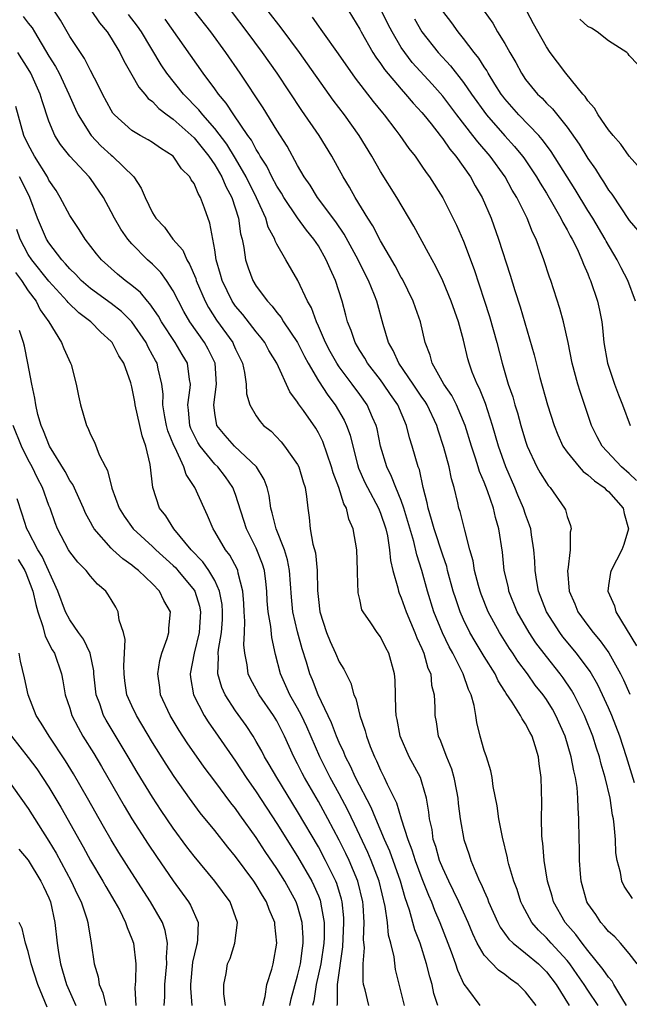
# Model space of a CAD drawing. Units: inches. Extents: x 2589000 to 2592000, y 1509000 to 1512000.
# Drawn here: x 2590678 to 2590737, y 1509221 to 1509316 of the extents above; entities that cross this region are included whole.
import ezdxf

# ---------------------------------------------------------------- set-up
doc = ezdxf.new("R2010")
doc.units = ezdxf.units.IN
doc.header["$MEASUREMENT"] = 0
doc.layers.add('LD25891509_2ft', color=111, linetype='Continuous')

msp = doc.modelspace()

# ---------------------------------------------------------------- linework, layer by layer
at = {"layer": 'LD25891509_2ft'}
for points, elevation in [([(2590685.08, 1509317.08), (2590685.865, 1509315.865), (2590686.609, 1509315), (2590687, 1509314.41), (2590687.845, 1509313), (2590688.211, 1509312.211), (2590689, 1509310.856), (2590689.659, 1509309.659), (2590690.24, 1509309), (2590690.573, 1509308.573), (2590691, 1509308.269), (2590691.604, 1509307.604), (2590692.396, 1509307), (2590693, 1509306.569), (2590695, 1509304.76), (2590696.419, 1509303), (2590697, 1509302.162), (2590697.689, 1509301), (2590698.073, 1509300.073), (2590698.643, 1509299), (2590699.291, 1509297), (2590699.5, 1509295.5), (2590699.638, 1509295), (2590699.811, 1509294.189), (2590699.967, 1509293), (2590700.213, 1509292.213), (2590700.671, 1509291), (2590701, 1509290.463), (2590702.075, 1509289), (2590702.531, 1509288.531), (2590703, 1509287.904), (2590703.418, 1509287.418), (2590703.65, 1509287), (2590704.975, 1509285), (2590705.66, 1509283.66), (2590706.015, 1509283), (2590707, 1509281.309), (2590707.912, 1509279.912), (2590708.618, 1509279), (2590709.5, 1509277.501), (2590709.727, 1509277), (2590710.066, 1509276.066), (2590710.32, 1509275), (2590710.786, 1509273.214), (2590710.884, 1509272.884), (2590711.497, 1509271.497), (2590711.733, 1509271), (2590712.814, 1509269), (2590713, 1509268.531), (2590713.504, 1509267), (2590713.655, 1509266.345), (2590713.864, 1509265), (2590713.957, 1509263.957), (2590714.197, 1509263), (2590714.676, 1509261.324), (2590714.739, 1509261), (2590714.804, 1509260.803), (2590715, 1509260.367), (2590715.458, 1509259), (2590716.307, 1509257), (2590716.495, 1509256.494), (2590717, 1509255.444), (2590717.191, 1509255), (2590717.571, 1509253.571), (2590717.839, 1509253), (2590717.926, 1509251.926), (2590718.168, 1509251), (2590718.236, 1509249.764), (2590718.241, 1509249), (2590718.365, 1509248.365), (2590718.57, 1509247), (2590718.71, 1509246.71), (2590719.355, 1509245), (2590719.848, 1509243.847), (2590720.077, 1509243), (2590720.317, 1509241.683), (2590720.462, 1509241), (2590720.507, 1509240.507), (2590720.697, 1509239), (2590721.045, 1509237), (2590721.546, 1509235.546), (2590721.706, 1509235), (2590722.186, 1509233.814), (2590722.56, 1509233), (2590722.715, 1509232.715), (2590723, 1509232.015), (2590723.325, 1509231.325), (2590723.434, 1509231), (2590724.318, 1509229), (2590724.545, 1509228.545), (2590725.392, 1509227.392), (2590725.802, 1509227), (2590727, 1509226.046), (2590728.239, 1509225), (2590729, 1509224.244), (2590729.95, 1509223), (2590731.208, 1509221)], 8440), ([(2590709.597, 1509317.597), (2590711, 1509315.262), (2590711.132, 1509315), (2590712.271, 1509313), (2590712.553, 1509312.553), (2590713, 1509311.948), (2590713.371, 1509311.371), (2590715, 1509309.458), (2590715.42, 1509309), (2590716.135, 1509308.134), (2590717, 1509307.211), (2590717.175, 1509307), (2590717.88, 1509306.12), (2590718.755, 1509305), (2590718.854, 1509304.854), (2590719, 1509304.685), (2590719.68, 1509303.68), (2590720.276, 1509303), (2590721.689, 1509301), (2590722.144, 1509300.144), (2590722.82, 1509299), (2590723.667, 1509297), (2590724.385, 1509295), (2590725.514, 1509291.513), (2590725.956, 1509290.044), (2590726.465, 1509288.465), (2590727.828, 1509283.828), (2590728.386, 1509281.614), (2590729.12, 1509279), (2590729.753, 1509277), (2590730.104, 1509276.104), (2590730.605, 1509275), (2590731, 1509274.421), (2590732.157, 1509273), (2590732.555, 1509272.555), (2590733, 1509272.24), (2590733.638, 1509271.637), (2590734.592, 1509271), (2590734.781, 1509270.781), (2590735, 1509270.612), (2590736.42, 1509269), (2590736.51, 1509268.51), (2590736.939, 1509267), (2590736.483, 1509265.517), (2590736.28, 1509265), (2590735.247, 1509263), (2590735.202, 1509262.798), (2590735, 1509261.541), (2590734.926, 1509261), (2590735.568, 1509259.568), (2590735.712, 1509259), (2590737.716, 1509255.717)], 8426), ([(2590737.69, 1509271.69), (2590737, 1509272.368), (2590736.266, 1509273), (2590734.398, 1509275), (2590733.907, 1509275.907), (2590733.363, 1509277), (2590732.262, 1509280.262), (2590732.04, 1509281), (2590731.505, 1509283), (2590731.114, 1509285), (2590730.667, 1509287), (2590730.299, 1509288.298), (2590729.436, 1509291), (2590729.316, 1509291.317), (2590728.766, 1509293), (2590728.011, 1509295), (2590727.668, 1509295.668), (2590727.155, 1509297), (2590726.163, 1509299), (2590725.718, 1509299.717), (2590725.019, 1509301), (2590723.569, 1509303), (2590722.376, 1509304.377), (2590721.919, 1509305), (2590720.349, 1509307), (2590719, 1509308.784), (2590717.969, 1509309.969), (2590716.06, 1509312.061), (2590715.336, 1509313), (2590715, 1509313.506), (2590714.108, 1509315), (2590713.722, 1509315.722), (2590713, 1509317.243)], 8424), ([(2590678.504, 1509316.504), (2590679, 1509315.842), (2590679.385, 1509315.385), (2590679.595, 1509315), (2590681, 1509312.647), (2590681.645, 1509311.645), (2590681.978, 1509311), (2590682.909, 1509309), (2590683.547, 1509307.547), (2590683.806, 1509307), (2590685, 1509305.097), (2590685.073, 1509305), (2590686.008, 1509304.008), (2590687, 1509303.103), (2590687.135, 1509303), (2590689.178, 1509301), (2590689.911, 1509299.911), (2590690.298, 1509299), (2590691, 1509297.537), (2590691.322, 1509297), (2590692.147, 1509296.147), (2590692.948, 1509295), (2590693.915, 1509293.915), (2590694.289, 1509293), (2590694.578, 1509292.578), (2590695.174, 1509291.173), (2590695.22, 1509291), (2590696.073, 1509289), (2590696.393, 1509288.392), (2590697.172, 1509287.172), (2590698.729, 1509285), (2590698.82, 1509284.82), (2590699, 1509284.374), (2590699.665, 1509283), (2590699.874, 1509282.127), (2590700.031, 1509281), (2590700.055, 1509280.055), (2590700.382, 1509279), (2590701, 1509277.914), (2590701.373, 1509277.373), (2590701.712, 1509277), (2590702.435, 1509276.435), (2590703.406, 1509275.406), (2590703.746, 1509275), (2590705, 1509273.217), (2590705.111, 1509273), (2590705.54, 1509271.54), (2590705.727, 1509271), (2590705.866, 1509270.134), (2590705.975, 1509269), (2590706.117, 1509268.117), (2590706.218, 1509267), (2590706.478, 1509265.523), (2590706.707, 1509264.707), (2590706.892, 1509263), (2590706.927, 1509261.073), (2590707, 1509260.206), (2590707.131, 1509259), (2590707.783, 1509257), (2590708.139, 1509256.139), (2590708.659, 1509255), (2590709, 1509254.181), (2590709.46, 1509253.46), (2590710.127, 1509252.127), (2590710.425, 1509251), (2590710.615, 1509250.615), (2590710.993, 1509249), (2590711.523, 1509247.523), (2590711.637, 1509247), (2590712.009, 1509245.99), (2590712.413, 1509245), (2590712.618, 1509244.617), (2590713, 1509243.718), (2590713.364, 1509243), (2590713.635, 1509242.365), (2590714.541, 1509240.541), (2590714.974, 1509239), (2590715.628, 1509237), (2590716.031, 1509236.031), (2590716.347, 1509235), (2590717, 1509233.243), (2590717.627, 1509231.627), (2590717.911, 1509231), (2590718.203, 1509230.203), (2590718.727, 1509229), (2590719.508, 1509227), (2590719.821, 1509226.179), (2590720.232, 1509225), (2590720.413, 1509224.413), (2590721.046, 1509223.046), (2590721.402, 1509222.598), (2590722.597, 1509221)], 8444), ([(2590728.006, 1509221), (2590727, 1509222.319), (2590726.645, 1509222.645), (2590726.289, 1509223), (2590725.534, 1509223.534), (2590725, 1509223.973), (2590724.382, 1509224.382), (2590723, 1509225.853), (2590722.325, 1509227), (2590721.891, 1509227.891), (2590721.45, 1509229), (2590720.556, 1509231), (2590720.056, 1509232.056), (2590719.582, 1509233), (2590719, 1509234.258), (2590718.701, 1509235), (2590718.341, 1509236.341), (2590718.094, 1509237), (2590717.966, 1509237.967), (2590717.727, 1509239), (2590717.668, 1509239.668), (2590717.447, 1509241), (2590717, 1509242.547), (2590716.844, 1509243), (2590715.773, 1509245), (2590714.906, 1509247), (2590714.61, 1509248.61), (2590714.516, 1509249), (2590714.466, 1509249.534), (2590714.411, 1509252.411), (2590714.352, 1509253), (2590713.8, 1509255), (2590713.518, 1509255.518), (2590713, 1509256.58), (2590712.681, 1509257), (2590712.067, 1509257.933), (2590711.318, 1509259), (2590711.209, 1509259.209), (2590711, 1509260.206), (2590710.843, 1509260.843), (2590710.765, 1509262.765), (2590710.775, 1509263), (2590710.708, 1509265), (2590710.369, 1509267), (2590709.935, 1509267.935), (2590709.714, 1509269), (2590709.445, 1509269.445), (2590708.98, 1509271), (2590708.423, 1509272.423), (2590708.273, 1509273), (2590707.433, 1509275.433), (2590707, 1509276.299), (2590706.739, 1509276.739), (2590705.552, 1509278.448), (2590705.087, 1509279.087), (2590705, 1509279.25), (2590704.239, 1509280.239), (2590702.982, 1509283), (2590702.224, 1509284.224), (2590701.819, 1509285), (2590701.469, 1509285.469), (2590701, 1509286.027), (2590699.698, 1509287.698), (2590699, 1509288.529), (2590698.678, 1509289), (2590697.713, 1509291), (2590697.566, 1509291.566), (2590697.146, 1509293), (2590697, 1509293.954), (2590696.527, 1509296.527), (2590696.016, 1509297.984), (2590695.638, 1509299), (2590695.386, 1509299.386), (2590695, 1509300.359), (2590694.723, 1509300.723), (2590694.594, 1509301), (2590693.784, 1509301.784), (2590692.987, 1509303), (2590691.759, 1509303.759), (2590691, 1509304.319), (2590690.584, 1509304.584), (2590689.795, 1509305), (2590689, 1509305.473), (2590687.317, 1509307), (2590687.168, 1509307.168), (2590687, 1509307.432), (2590686.152, 1509309), (2590685.786, 1509309.786), (2590685, 1509311.265), (2590684.432, 1509312.432), (2590683, 1509314.567), (2590682.118, 1509316.118), (2590681.52, 1509317)], 8442), ([(2590734.017, 1509221), (2590733, 1509222.467), (2590732.66, 1509223), (2590731.98, 1509223.98), (2590731.268, 1509225), (2590731, 1509225.337), (2590729.467, 1509227), (2590729, 1509227.533), (2590728.249, 1509228.25), (2590727.594, 1509229), (2590726.689, 1509230.69), (2590726.546, 1509231), (2590726.174, 1509232.174), (2590725.867, 1509233), (2590725.396, 1509234.604), (2590725.299, 1509235), (2590725.261, 1509235.261), (2590724.765, 1509237.235), (2590724.416, 1509239), (2590724.255, 1509240.255), (2590723.867, 1509242.133), (2590723.768, 1509243), (2590723.65, 1509243.651), (2590723.215, 1509245), (2590723, 1509245.616), (2590722.628, 1509247), (2590722.3, 1509248.3), (2590722.203, 1509249), (2590722.043, 1509249.956), (2590721.746, 1509251), (2590721.497, 1509251.497), (2590720.981, 1509253), (2590719.966, 1509255), (2590719.618, 1509255.617), (2590718.965, 1509256.965), (2590718.134, 1509259), (2590717.532, 1509261), (2590716.993, 1509263), (2590716.49, 1509264.49), (2590716.204, 1509265.796), (2590715.26, 1509269), (2590715, 1509269.749), (2590714.473, 1509271), (2590714.072, 1509272.072), (2590713.594, 1509273), (2590713, 1509275), (2590712.661, 1509276.661), (2590712.572, 1509277), (2590712.222, 1509277.778), (2590711.709, 1509279), (2590711, 1509280.002), (2590710.268, 1509281), (2590709, 1509282.665), (2590708.773, 1509283), (2590708.137, 1509284.137), (2590707.68, 1509285), (2590707, 1509286.595), (2590706.808, 1509287), (2590706.34, 1509288.34), (2590705.954, 1509289), (2590705.023, 1509291), (2590703.85, 1509293), (2590703, 1509294.503), (2590702.833, 1509294.833), (2590702.79, 1509295), (2590702.158, 1509296.157), (2590701.926, 1509297), (2590701.028, 1509298.972), (2590700.034, 1509301), (2590699, 1509302.769), (2590698.155, 1509304.155), (2590697, 1509305.679), (2590695.834, 1509307), (2590695.475, 1509307.474), (2590693.979, 1509309), (2590692.384, 1509311), (2590691.827, 1509311.827), (2590689.918, 1509315), (2590689.542, 1509315.542), (2590688.679, 1509316.679)], 8438), ([(2590736.746, 1509221), (2590736.281, 1509221.719), (2590735.516, 1509223), (2590735.341, 1509223.341), (2590735, 1509223.706), (2590734.475, 1509224.474), (2590733, 1509226.285), (2590732.448, 1509227), (2590731.846, 1509227.846), (2590730.813, 1509229), (2590729.692, 1509231), (2590729.551, 1509231.551), (2590729.124, 1509233), (2590728.788, 1509235), (2590728.658, 1509236.658), (2590728.608, 1509237), (2590728.575, 1509237.425), (2590728.547, 1509239), (2590728.556, 1509240.556), (2590728.498, 1509243), (2590728.314, 1509244.314), (2590728.247, 1509245), (2590727.928, 1509246.073), (2590727.62, 1509247), (2590727.395, 1509247.395), (2590727, 1509248.195), (2590726.659, 1509248.659), (2590726.505, 1509249), (2590725.711, 1509250.289), (2590725.124, 1509251.124), (2590725, 1509251.337), (2590724.344, 1509252.344), (2590724.046, 1509253), (2590723, 1509254.679), (2590722.123, 1509256.123), (2590721.624, 1509257), (2590721, 1509258.274), (2590720.677, 1509259), (2590720.25, 1509260.25), (2590720.024, 1509261), (2590719.472, 1509263), (2590719.382, 1509263.382), (2590719, 1509264.458), (2590718.165, 1509267), (2590717.931, 1509267.931), (2590717.589, 1509269), (2590717.511, 1509269.511), (2590717.126, 1509271), (2590716.748, 1509272.748), (2590716.641, 1509273), (2590716.067, 1509275), (2590715.809, 1509275.809), (2590715.516, 1509277), (2590714.659, 1509279), (2590713.976, 1509279.976), (2590713.289, 1509281), (2590713, 1509281.394), (2590711.753, 1509283), (2590711.488, 1509283.488), (2590711, 1509284.243), (2590710.545, 1509285), (2590710.162, 1509286.162), (2590709.817, 1509287), (2590709.66, 1509287.66), (2590709.292, 1509289), (2590708.649, 1509291), (2590708.123, 1509292.123), (2590707.757, 1509293), (2590707, 1509294.334), (2590706.572, 1509295), (2590705.866, 1509295.865), (2590705, 1509297.059), (2590703.677, 1509299), (2590703.428, 1509299.428), (2590703, 1509300.102), (2590702.52, 1509301), (2590702.022, 1509302.022), (2590701.39, 1509303), (2590701.258, 1509303.258), (2590701, 1509303.638), (2590700.533, 1509304.533), (2590700.19, 1509305), (2590698.826, 1509307), (2590698.117, 1509308.117), (2590697.357, 1509309), (2590697, 1509309.503), (2590695.883, 1509311), (2590692.222, 1509316.222)], 8436), ([(2590737.751, 1509225), (2590737, 1509226.005), (2590736.154, 1509227), (2590735.603, 1509227.603), (2590735, 1509228.128), (2590734.629, 1509228.629), (2590734.269, 1509229), (2590733.762, 1509229.762), (2590733, 1509230.846), (2590732.912, 1509231), (2590732.377, 1509233), (2590732.304, 1509233.696), (2590732.207, 1509235), (2590732.192, 1509236.192), (2590732.165, 1509237), (2590732.144, 1509239), (2590732.063, 1509240.063), (2590732.051, 1509241), (2590731.968, 1509242.032), (2590731.812, 1509243), (2590731.641, 1509243.641), (2590731.411, 1509245), (2590730.812, 1509247), (2590729.926, 1509249), (2590729.594, 1509249.594), (2590729, 1509250.539), (2590728.681, 1509251), (2590727.933, 1509251.933), (2590727.176, 1509253), (2590726.243, 1509254.243), (2590725.758, 1509255), (2590725.45, 1509255.45), (2590724.466, 1509257), (2590723.384, 1509259), (2590722.711, 1509260.711), (2590722.608, 1509261), (2590722.451, 1509261.549), (2590722.073, 1509263), (2590721.928, 1509263.928), (2590721.617, 1509265), (2590721.126, 1509266.874), (2590721.105, 1509267), (2590720.679, 1509268.679), (2590720.567, 1509269), (2590720.459, 1509269.541), (2590720.101, 1509271), (2590719.839, 1509271.839), (2590719.635, 1509273), (2590719.121, 1509274.879), (2590718.554, 1509276.554), (2590718.427, 1509277), (2590717.499, 1509279), (2590717.311, 1509279.311), (2590717, 1509279.741), (2590716.144, 1509281), (2590714.752, 1509283), (2590714.232, 1509284.232), (2590713.774, 1509285), (2590713.256, 1509286.744), (2590712.637, 1509289), (2590712.424, 1509289.576), (2590711.841, 1509291), (2590711.552, 1509291.552), (2590710.845, 1509293), (2590709.478, 1509295.478), (2590708.671, 1509296.671), (2590706.931, 1509299), (2590706.193, 1509300.193), (2590705.627, 1509301), (2590705, 1509302.084), (2590703.977, 1509303.977), (2590703, 1509305.527), (2590701.679, 1509307.679), (2590699.463, 1509311), (2590698.071, 1509313), (2590696.61, 1509315), (2590695.06, 1509317)], 8434), ([(2590737.307, 1509231.307), (2590736.507, 1509232.507), (2590736.297, 1509233), (2590736.167, 1509233.833), (2590735.837, 1509235), (2590735.716, 1509235.716), (2590735.659, 1509237), (2590735.554, 1509238.446), (2590735.466, 1509239), (2590735.374, 1509239.374), (2590735.146, 1509241), (2590734.683, 1509243), (2590734.294, 1509244.294), (2590734.126, 1509245), (2590733.841, 1509245.841), (2590733.475, 1509247), (2590732.689, 1509249), (2590731.689, 1509251), (2590731.438, 1509251.438), (2590730.623, 1509252.623), (2590730.338, 1509253), (2590729, 1509254.673), (2590728.002, 1509256.002), (2590727.332, 1509257), (2590726.187, 1509259), (2590725.394, 1509261), (2590725.335, 1509261.335), (2590724.944, 1509263), (2590724.755, 1509264.755), (2590724.43, 1509267), (2590724.1, 1509268.1), (2590723.897, 1509269), (2590723.321, 1509270.679), (2590723, 1509271.511), (2590722.555, 1509272.555), (2590722.437, 1509273), (2590722.174, 1509273.826), (2590721.768, 1509275), (2590721.154, 1509277), (2590720.334, 1509279), (2590719.892, 1509279.892), (2590719.123, 1509281), (2590717.985, 1509283), (2590717.779, 1509283.779), (2590717.297, 1509285), (2590716.85, 1509287), (2590716.365, 1509288.365), (2590716.159, 1509289), (2590715.108, 1509291.109), (2590715, 1509291.287), (2590714.417, 1509292.417), (2590713, 1509294.841), (2590712.262, 1509296.262), (2590711.771, 1509297), (2590710.546, 1509299), (2590710.007, 1509300.007), (2590709.396, 1509301), (2590708.314, 1509303), (2590707.069, 1509305), (2590705.407, 1509307.407), (2590703.026, 1509311), (2590701.623, 1509313), (2590700.143, 1509315), (2590698.604, 1509317)], 8432), ([(2590737.507, 1509242.492), (2590736.75, 1509245), (2590736.078, 1509247), (2590735.31, 1509249), (2590735, 1509249.725), (2590734.436, 1509251), (2590733.966, 1509251.966), (2590733.232, 1509253.232), (2590731.908, 1509255), (2590730.593, 1509256.593), (2590730.288, 1509257), (2590729.006, 1509259), (2590728.24, 1509261), (2590728.075, 1509261.925), (2590727.926, 1509263), (2590727.897, 1509263.897), (2590727.803, 1509265), (2590727.572, 1509266.428), (2590727.498, 1509267), (2590727.383, 1509267.383), (2590727, 1509268.397), (2590726.811, 1509269), (2590726.26, 1509270.26), (2590725.957, 1509271), (2590725.08, 1509273), (2590724.383, 1509275), (2590723.798, 1509277), (2590723.117, 1509279.117), (2590722.553, 1509280.553), (2590722.312, 1509281), (2590721.855, 1509282.145), (2590721.545, 1509283), (2590721.429, 1509283.428), (2590721, 1509285.249), (2590720.523, 1509287), (2590719.825, 1509289), (2590719, 1509290.966), (2590718.336, 1509292.337), (2590717.966, 1509293), (2590717.642, 1509293.642), (2590716.227, 1509296.227), (2590714.569, 1509299), (2590713, 1509301.521), (2590712.161, 1509303), (2590710.944, 1509305), (2590709.513, 1509307), (2590708.421, 1509308.421), (2590705.171, 1509313), (2590703.395, 1509315.396), (2590702.149, 1509317)], 8430), ([(2590706.412, 1509316.412), (2590707, 1509315.55), (2590707.238, 1509315.238), (2590707.392, 1509315), (2590708.898, 1509312.898), (2590710.545, 1509310.545), (2590712.287, 1509308.287), (2590713.188, 1509307.188), (2590713.358, 1509307), (2590714.486, 1509305.514), (2590714.872, 1509305), (2590715.736, 1509303.736), (2590716.329, 1509303), (2590717, 1509302.045), (2590717.414, 1509301.414), (2590717.73, 1509301), (2590719, 1509298.991), (2590720.331, 1509296.33), (2590721, 1509294.789), (2590722.042, 1509292.042), (2590723, 1509289.111), (2590723.507, 1509287.507), (2590724.21, 1509285), (2590724.735, 1509283), (2590725.323, 1509281), (2590725.752, 1509279.752), (2590725.951, 1509279), (2590726.205, 1509278.206), (2590726.537, 1509277), (2590727, 1509275.473), (2590727.165, 1509275), (2590728.089, 1509273), (2590728.411, 1509272.411), (2590729, 1509271.443), (2590729.184, 1509271.184), (2590729.369, 1509271), (2590730.768, 1509269), (2590730.84, 1509268.84), (2590731, 1509268.191), (2590731.332, 1509267.332), (2590731.408, 1509267), (2590731.311, 1509266.689), (2590731.286, 1509265), (2590731.071, 1509263.071), (2590731.052, 1509263), (2590731.213, 1509261), (2590731.756, 1509259.757), (2590732.05, 1509259), (2590733, 1509257.683), (2590733.518, 1509257), (2590734.206, 1509256.206), (2590735.03, 1509255.03), (2590736.159, 1509253), (2590736.436, 1509252.436), (2590737.05, 1509251.05)], 8428), ([(2590716.262, 1509316.262), (2590717, 1509315.007), (2590718.574, 1509313), (2590719.738, 1509311.738), (2590721, 1509310.122), (2590721.774, 1509309), (2590723.218, 1509307), (2590725, 1509304.973), (2590725.94, 1509303.94), (2590726.707, 1509303), (2590726.83, 1509302.83), (2590728.056, 1509301), (2590728.399, 1509300.399), (2590729, 1509299.437), (2590729.642, 1509298.358), (2590730.409, 1509297), (2590730.59, 1509296.59), (2590731, 1509295.882), (2590731.298, 1509295.298), (2590731.48, 1509295), (2590731.962, 1509294.038), (2590732.433, 1509293), (2590732.578, 1509292.578), (2590733, 1509291.629), (2590733.177, 1509291.177), (2590733.268, 1509291), (2590733.939, 1509289), (2590734.145, 1509288.145), (2590734.344, 1509287), (2590734.431, 1509286.43), (2590734.552, 1509285), (2590734.902, 1509283), (2590735.587, 1509281), (2590735.969, 1509279.969), (2590736.363, 1509279), (2590737.085, 1509277)], 8422), ([(2590737.609, 1509289), (2590736.881, 1509291), (2590736.223, 1509292.223), (2590735.848, 1509293), (2590734.783, 1509294.783), (2590734.677, 1509295), (2590733.482, 1509297), (2590733, 1509297.762), (2590731.781, 1509299.781), (2590729.461, 1509303.462), (2590729, 1509304.067), (2590728.613, 1509304.613), (2590728.276, 1509305), (2590726.357, 1509307), (2590725, 1509308.536), (2590724.797, 1509308.797), (2590724.648, 1509309), (2590724.042, 1509309.958), (2590723.401, 1509311), (2590723.266, 1509311.266), (2590723, 1509311.643), (2590722.477, 1509312.477), (2590722.041, 1509313), (2590721, 1509314.36), (2590720.478, 1509315), (2590719.871, 1509315.871), (2590719.001, 1509317)], 8420), ([(2590722.992, 1509317.008), (2590723.833, 1509315.833), (2590724.303, 1509315), (2590725, 1509313.87), (2590725.493, 1509313), (2590726.058, 1509312.058), (2590726.603, 1509311), (2590727, 1509310.411), (2590728.143, 1509309), (2590728.586, 1509308.586), (2590729, 1509308.134), (2590729.586, 1509307.586), (2590731, 1509305.801), (2590732.168, 1509304.168), (2590733, 1509302.787), (2590733.75, 1509301.75), (2590734.201, 1509301), (2590734.528, 1509300.528), (2590735, 1509299.734), (2590735.326, 1509299.326), (2590737, 1509296.804), (2590737.822, 1509295.822)], 8418), ([(2590738.879, 1509300.879), (2590737, 1509303.009), (2590736.174, 1509304.174), (2590735.451, 1509305), (2590735, 1509305.559), (2590734.004, 1509307), (2590733.64, 1509307.64), (2590733, 1509308.352), (2590732.748, 1509308.749), (2590732.513, 1509309), (2590730.868, 1509311), (2590730.079, 1509312.079), (2590729.375, 1509313), (2590729, 1509313.552), (2590727.765, 1509315.765), (2590727.116, 1509317)], 8416), ([(2590737.844, 1509311.844), (2590737, 1509312.721), (2590736.886, 1509312.886), (2590736.755, 1509313), (2590735, 1509314.15), (2590733.907, 1509315), (2590733.346, 1509315.346), (2590733, 1509315.538), (2590732.227, 1509316.227)], 8414), ([(2590718.538, 1509221), (2590718.157, 1509222.157), (2590717.975, 1509223), (2590717.744, 1509223.744), (2590717.44, 1509225), (2590716.812, 1509227), (2590716.305, 1509228.305), (2590715.801, 1509230.2), (2590715.389, 1509231.389), (2590714.935, 1509233), (2590713.883, 1509235.883), (2590713.386, 1509237), (2590712.533, 1509239), (2590712.096, 1509240.095), (2590710.586, 1509243), (2590710.097, 1509244.097), (2590709.609, 1509245), (2590709.447, 1509245.447), (2590709, 1509246.379), (2590708.741, 1509247), (2590708.278, 1509248.278), (2590706.971, 1509251), (2590706.437, 1509252.436), (2590706.183, 1509253), (2590705.855, 1509254.145), (2590705.434, 1509255.434), (2590705, 1509257.056), (2590704.549, 1509259), (2590704.407, 1509260.407), (2590704.3, 1509261.7), (2590704.216, 1509263), (2590704.021, 1509264.021), (2590703.717, 1509265), (2590702.923, 1509267), (2590702.556, 1509268.556), (2590702.413, 1509269), (2590702.243, 1509270.243), (2590702.046, 1509271), (2590701.772, 1509271.772), (2590701.025, 1509273), (2590698.908, 1509275), (2590698.018, 1509276.018), (2590697.215, 1509277), (2590697, 1509278.188), (2590696.896, 1509279), (2590697.17, 1509281), (2590697.024, 1509283), (2590696.369, 1509284.369), (2590696.014, 1509285), (2590694.608, 1509287), (2590694.017, 1509288.017), (2590693.5, 1509289), (2590693, 1509290.011), (2590692.357, 1509291), (2590691.783, 1509291.783), (2590691, 1509292.567), (2590690.519, 1509293), (2590689, 1509294.54), (2590688.595, 1509295), (2590687.941, 1509295.942), (2590687.313, 1509297), (2590687, 1509297.64), (2590686.249, 1509299), (2590685, 1509300.843), (2590684.884, 1509301), (2590683.009, 1509303.009), (2590682.122, 1509304.122), (2590681.577, 1509305), (2590681, 1509306.384), (2590680.345, 1509308.345), (2590680.165, 1509309), (2590679.257, 1509311), (2590679, 1509311.449), (2590678.008, 1509313)], 8446), ([(2590715.3, 1509221), (2590715, 1509222.278), (2590714.457, 1509224.457), (2590714.312, 1509225.688), (2590714.002, 1509227), (2590713.776, 1509227.776), (2590713.661, 1509229), (2590713.447, 1509230.553), (2590712.864, 1509233), (2590712.108, 1509235), (2590711.776, 1509235.776), (2590710.497, 1509238.497), (2590709.839, 1509239.84), (2590709, 1509241.41), (2590708.127, 1509243), (2590707.131, 1509245), (2590705.889, 1509247.888), (2590705.365, 1509249), (2590705, 1509249.701), (2590704.244, 1509251), (2590703.869, 1509251.868), (2590703.332, 1509253), (2590702.875, 1509254.875), (2590702.509, 1509256.509), (2590702.403, 1509257.597), (2590702.141, 1509259), (2590702.057, 1509260.057), (2590702.013, 1509261), (2590701.933, 1509261.933), (2590701.788, 1509263), (2590701.613, 1509263.613), (2590701, 1509265.143), (2590700.05, 1509267), (2590699, 1509270.331), (2590698.751, 1509271), (2590698.032, 1509272.032), (2590697.287, 1509273), (2590697, 1509273.274), (2590695.597, 1509275), (2590695.363, 1509275.363), (2590695, 1509276.055), (2590694.693, 1509276.693), (2590694.584, 1509277), (2590694.472, 1509278.471), (2590694.392, 1509279), (2590694.636, 1509280.636), (2590694.646, 1509281), (2590694.566, 1509281.434), (2590694.38, 1509283), (2590693.856, 1509283.856), (2590693.188, 1509285), (2590691.861, 1509287), (2590691.557, 1509287.557), (2590690.747, 1509288.747), (2590690.498, 1509289), (2590689.83, 1509289.83), (2590689, 1509290.506), (2590688.342, 1509291), (2590687.61, 1509291.61), (2590686.066, 1509293), (2590685.582, 1509293.582), (2590684.506, 1509295), (2590683.916, 1509295.916), (2590683, 1509297.266), (2590682.083, 1509299), (2590681.684, 1509299.684), (2590681, 1509300.693), (2590680.847, 1509301), (2590679.594, 1509303), (2590679, 1509304.113), (2590678.57, 1509305), (2590677.792, 1509307.792)], 8448), ([(2590711.884, 1509221), (2590711.512, 1509222.488), (2590711.369, 1509223), (2590711.326, 1509223.326), (2590711.338, 1509225), (2590711.437, 1509226.562), (2590711.369, 1509227.369), (2590711.428, 1509229), (2590711.327, 1509230.673), (2590711.289, 1509231), (2590710.805, 1509233), (2590709.96, 1509235), (2590709.653, 1509235.653), (2590709, 1509236.962), (2590707.916, 1509239), (2590707, 1509240.676), (2590705.656, 1509243), (2590705.431, 1509243.431), (2590705, 1509244.328), (2590704.64, 1509245), (2590703.737, 1509247), (2590703, 1509248.459), (2590702.675, 1509249), (2590701.273, 1509251), (2590701, 1509251.529), (2590700.476, 1509252.476), (2590700.235, 1509253), (2590700.127, 1509253.873), (2590699.9, 1509255), (2590699.813, 1509255.813), (2590699.87, 1509257), (2590699.901, 1509258.099), (2590699.83, 1509259), (2590699.795, 1509259.795), (2590699.706, 1509261), (2590699.259, 1509262.74), (2590699.222, 1509263), (2590699.159, 1509263.159), (2590698.467, 1509264.467), (2590698.046, 1509265), (2590697, 1509266.76), (2590696.839, 1509267), (2590696.308, 1509268.308), (2590695.967, 1509269), (2590695.089, 1509271), (2590694.247, 1509272.247), (2590694.029, 1509273), (2590693.175, 1509274.825), (2590693.05, 1509275.05), (2590692.473, 1509276.473), (2590692.341, 1509277), (2590692.18, 1509277.82), (2590692, 1509279), (2590692.024, 1509280.024), (2590691.893, 1509281), (2590691.531, 1509282.468), (2590691.426, 1509283), (2590691.267, 1509283.267), (2590691, 1509283.79), (2590690.569, 1509284.569), (2590690.368, 1509285), (2590689, 1509287), (2590687.991, 1509287.991), (2590687, 1509288.772), (2590685, 1509290.218), (2590684.096, 1509291), (2590683.577, 1509291.577), (2590683, 1509292.128), (2590682.611, 1509292.611), (2590682.226, 1509293), (2590681, 1509294.626), (2590680.762, 1509295), (2590679.904, 1509297), (2590679.153, 1509299), (2590678.447, 1509300.447), (2590678.149, 1509301)], 8450), ([(2590708.823, 1509221), (2590708.852, 1509221.148), (2590708.837, 1509223), (2590709.349, 1509226.651), (2590709.466, 1509229), (2590709.443, 1509229.443), (2590709.298, 1509231), (2590709.242, 1509231.242), (2590708.773, 1509232.774), (2590708.681, 1509233), (2590707.695, 1509235), (2590707, 1509236.297), (2590705, 1509239.724), (2590702.977, 1509243), (2590702.263, 1509244.263), (2590701.802, 1509245), (2590701.539, 1509245.539), (2590701, 1509246.49), (2590700.693, 1509247), (2590700.03, 1509248.03), (2590699, 1509249.455), (2590697.989, 1509251), (2590697.679, 1509251.679), (2590697.297, 1509253), (2590697.377, 1509254.622), (2590697.342, 1509255), (2590697.359, 1509255.359), (2590697.642, 1509257), (2590697.734, 1509258.266), (2590697.75, 1509259), (2590697.705, 1509259.705), (2590697.46, 1509261), (2590697, 1509262.022), (2590696.429, 1509263), (2590695.842, 1509263.842), (2590694.728, 1509265), (2590693.063, 1509267), (2590692.272, 1509268.272), (2590691.677, 1509269), (2590691.018, 1509271.018), (2590690.759, 1509273.241), (2590690.35, 1509275), (2590689.982, 1509275.982), (2590689.778, 1509277), (2590689.322, 1509279), (2590689.283, 1509279.283), (2590689, 1509280.728), (2590688.889, 1509281.11), (2590688.209, 1509283), (2590687.731, 1509283.731), (2590687.085, 1509285), (2590687, 1509285.1), (2590685.992, 1509285.992), (2590685.052, 1509287), (2590683.87, 1509287.87), (2590682.861, 1509288.861), (2590682.768, 1509289), (2590681, 1509290.929), (2590679.337, 1509293), (2590679, 1509293.52), (2590678.216, 1509295), (2590677.911, 1509295.911)], 8452), ([(2590677.778, 1509291.778), (2590678.357, 1509291), (2590679, 1509289.996), (2590679.749, 1509289), (2590680.166, 1509288.166), (2590680.974, 1509287), (2590682.211, 1509285), (2590682.423, 1509284.423), (2590683.087, 1509283), (2590683.129, 1509282.871), (2590683.639, 1509281), (2590683.849, 1509279.849), (2590684.048, 1509279), (2590684.606, 1509277), (2590684.755, 1509276.755), (2590685, 1509276.116), (2590685.388, 1509275.388), (2590685.832, 1509274.168), (2590686.444, 1509273), (2590686.654, 1509272.654), (2590687.064, 1509270.936), (2590687.788, 1509269), (2590688.246, 1509268.245), (2590689.117, 1509267), (2590691, 1509265.298), (2590691.302, 1509265), (2590693, 1509263.471), (2590693.238, 1509263.238), (2590693.449, 1509263), (2590695, 1509261.105), (2590695.068, 1509261), (2590695.537, 1509259.536), (2590695.636, 1509259), (2590695.497, 1509257), (2590694.997, 1509255), (2590694.613, 1509253), (2590694.651, 1509252.651), (2590694.945, 1509251), (2590695.964, 1509249), (2590696.368, 1509248.367), (2590697.332, 1509247), (2590699, 1509244.576), (2590700.036, 1509243), (2590701, 1509241.617), (2590703, 1509238.573), (2590705, 1509235.367), (2590706.36, 1509233), (2590706.575, 1509232.575), (2590707, 1509231.584), (2590707.169, 1509231.169), (2590707.221, 1509231), (2590707.245, 1509230.755), (2590707.557, 1509229), (2590707.552, 1509227.552), (2590707.522, 1509227), (2590707.253, 1509225), (2590706.801, 1509223), (2590706.556, 1509221.444), (2590706.449, 1509221)], 8454), ([(2590704.247, 1509221), (2590704.375, 1509221.625), (2590705, 1509223.852), (2590705.274, 1509225), (2590705.461, 1509226.538), (2590705.533, 1509227), (2590705.536, 1509227.535), (2590705.446, 1509229), (2590705, 1509230.595), (2590704.859, 1509231), (2590703.75, 1509233), (2590703, 1509234.202), (2590701.871, 1509235.871), (2590701, 1509237.209), (2590699.413, 1509239.412), (2590699, 1509240.015), (2590698.56, 1509240.559), (2590697, 1509242.661), (2590695.992, 1509243.991), (2590694.349, 1509246.348), (2590693.557, 1509247.557), (2590692.686, 1509249), (2590691.775, 1509251), (2590691.691, 1509251.691), (2590691.501, 1509253), (2590691.707, 1509254.293), (2590691.891, 1509255), (2590692.415, 1509256.415), (2590692.573, 1509257), (2590692.579, 1509257.421), (2590692.713, 1509259), (2590692.079, 1509260.079), (2590691.669, 1509261), (2590691, 1509261.7), (2590689.642, 1509263), (2590689.27, 1509263.27), (2590689, 1509263.503), (2590688.115, 1509264.115), (2590687.155, 1509265), (2590687, 1509265.154), (2590685.373, 1509267), (2590685.226, 1509267.226), (2590685, 1509267.667), (2590684.525, 1509268.525), (2590684.33, 1509269), (2590683.289, 1509271.289), (2590683, 1509271.69), (2590682.55, 1509272.55), (2590681.041, 1509275), (2590680.488, 1509276.488), (2590680.251, 1509277), (2590679.94, 1509278.06), (2590679.722, 1509279), (2590679.635, 1509279.634), (2590679.346, 1509281), (2590678.973, 1509283), (2590678.639, 1509284.639), (2590678.542, 1509285), (2590678.171, 1509286.171)], 8456), ([(2590701.624, 1509221), (2590701.849, 1509221.848), (2590702.023, 1509223), (2590702.504, 1509224.504), (2590702.629, 1509225), (2590702.996, 1509227), (2590702.793, 1509228.793), (2590702.791, 1509229), (2590702.247, 1509230.247), (2590701.993, 1509231), (2590701.607, 1509231.607), (2590701, 1509232.652), (2590700.767, 1509233), (2590699, 1509235.384), (2590698.264, 1509236.264), (2590697, 1509237.877), (2590695.602, 1509239.602), (2590694.562, 1509241), (2590693.088, 1509243.088), (2590692.302, 1509244.302), (2590691, 1509246.388), (2590689.432, 1509249), (2590689, 1509249.928), (2590688.527, 1509251), (2590688.33, 1509252.33), (2590688.249, 1509253), (2590688.212, 1509253.788), (2590688.285, 1509255), (2590688.34, 1509256.341), (2590688.178, 1509257), (2590687.79, 1509258.21), (2590687.682, 1509259), (2590687.442, 1509259.442), (2590687, 1509260.194), (2590686.695, 1509260.696), (2590686.479, 1509261), (2590685.677, 1509261.677), (2590685, 1509262.447), (2590684.576, 1509263), (2590683.79, 1509263.79), (2590683, 1509264.794), (2590682.876, 1509265), (2590681.813, 1509267), (2590681.583, 1509267.583), (2590681.114, 1509269), (2590681, 1509269.284), (2590680.389, 1509271), (2590679.909, 1509271.909), (2590679.367, 1509273), (2590679, 1509273.675), (2590678.338, 1509275), (2590677.55, 1509277)], 8458), ([(2590698.032, 1509221), (2590697.881, 1509222.119), (2590697.874, 1509223), (2590698.091, 1509224.091), (2590698.24, 1509225), (2590698.472, 1509225.528), (2590698.938, 1509227), (2590699.18, 1509229), (2590698.478, 1509231), (2590697.01, 1509233), (2590695, 1509235.416), (2590694.315, 1509236.315), (2590693, 1509238.099), (2590691.829, 1509239.829), (2590691, 1509241.099), (2590689.522, 1509243.522), (2590688.658, 1509245), (2590686.531, 1509248.531), (2590686.272, 1509249), (2590685.896, 1509250.104), (2590685.554, 1509251), (2590685.328, 1509253), (2590685.314, 1509253.314), (2590684.97, 1509255), (2590684.346, 1509256.346), (2590683.858, 1509257), (2590683, 1509258.226), (2590682.606, 1509259), (2590681.869, 1509261), (2590680.349, 1509264.349), (2590679.934, 1509265), (2590679, 1509266.779), (2590678.87, 1509267), (2590678.421, 1509268.421), (2590677.919, 1509269.919)], 8460), ([(2590678.04, 1509264.04), (2590678.666, 1509263), (2590678.772, 1509262.772), (2590679.452, 1509261), (2590679.721, 1509259.721), (2590679.917, 1509259), (2590680.411, 1509257.589), (2590680.642, 1509256.642), (2590681.324, 1509255.324), (2590681.518, 1509255), (2590682.198, 1509253), (2590682.334, 1509252.334), (2590682.572, 1509251), (2590683, 1509249.701), (2590683.212, 1509249), (2590683.817, 1509247.817), (2590684.283, 1509247), (2590685.325, 1509245.325), (2590686.073, 1509244.073), (2590688.259, 1509240.259), (2590689.011, 1509239.011), (2590690.568, 1509236.569), (2590691.368, 1509235.368), (2590693, 1509233.015), (2590694.481, 1509231), (2590694.672, 1509230.672), (2590695.392, 1509229), (2590695.343, 1509227.344), (2590695.296, 1509227), (2590695.225, 1509226.775), (2590694.841, 1509225.159), (2590694.654, 1509223), (2590694.651, 1509222.651), (2590694.795, 1509221)], 8462), ([(2590692.132, 1509221), (2590692.174, 1509221.826), (2590692.185, 1509223), (2590692.377, 1509225), (2590692.335, 1509225.665), (2590692.433, 1509227), (2590692.22, 1509228.221), (2590691.945, 1509229), (2590690.813, 1509231), (2590689, 1509233.792), (2590687.754, 1509235.754), (2590687, 1509236.989), (2590686.259, 1509238.259), (2590684.721, 1509241), (2590683.368, 1509243.368), (2590682.606, 1509244.606), (2590681.024, 1509247), (2590680.261, 1509248.261), (2590679.776, 1509249), (2590678.98, 1509251), (2590678.639, 1509252.639), (2590678.244, 1509254.244), (2590678.131, 1509255)], 8464), ([(2590677.374, 1509247), (2590679, 1509244.936), (2590679.825, 1509243.825), (2590680.389, 1509243), (2590681, 1509242.057), (2590682.136, 1509240.137), (2590684.292, 1509236.292), (2590685, 1509234.999), (2590686.195, 1509233), (2590686.477, 1509232.476), (2590687.366, 1509231), (2590687.793, 1509230.208), (2590688.399, 1509229), (2590688.531, 1509228.531), (2590689, 1509227.41), (2590689.15, 1509227), (2590689.397, 1509225), (2590689.349, 1509223.348), (2590689.293, 1509222.707), (2590689.374, 1509221)], 8466), ([(2590676.862, 1509243), (2590679, 1509240.02), (2590681, 1509236.852), (2590681.695, 1509235.695), (2590683.148, 1509233), (2590683.727, 1509231.727), (2590684.097, 1509231), (2590684.645, 1509229.355), (2590684.743, 1509229), (2590684.768, 1509228.768), (2590685.083, 1509227), (2590685.374, 1509225), (2590685.749, 1509223.748), (2590685.832, 1509223), (2590686.204, 1509222.204), (2590686.488, 1509221)], 8468), ([(2590678.08, 1509236.08), (2590679, 1509235.024), (2590680.227, 1509233), (2590680.463, 1509232.463), (2590681, 1509231.374), (2590681.155, 1509231), (2590681.575, 1509229), (2590681.78, 1509227), (2590681.907, 1509226.093), (2590682.102, 1509225), (2590682.319, 1509224.319), (2590682.694, 1509223), (2590683.601, 1509221)], 8470), ([(2590680.826, 1509220.826), (2590679.92, 1509223), (2590679.296, 1509225), (2590679, 1509226.202), (2590678.749, 1509227), (2590678.414, 1509228.414), (2590678.122, 1509229)], 8472)]:
    msp.add_lwpolyline(points, dxfattribs=dict(at, elevation=elevation))

doc.saveas('drawing.dxf')
